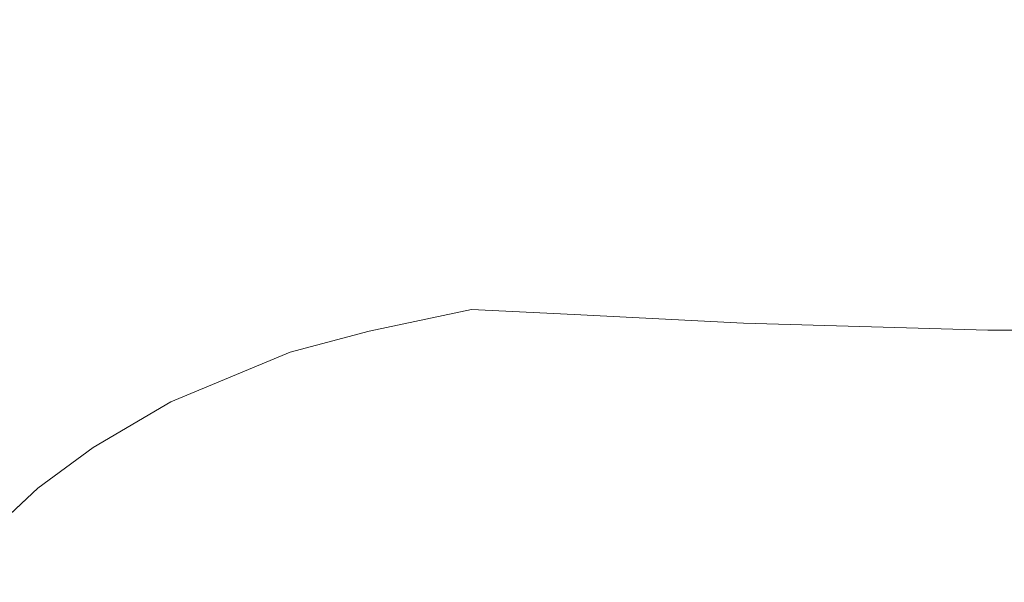
# Model space of a CAD drawing. Units: millimetres. Extents: x -698 to 865, y -492 to 727.
# Drawn here: x -545 to -420, y 403 to 474 of the extents above; entities that cross this region are included whole.
import ezdxf

# ---------------------------------------------------------------- set-up
doc = ezdxf.new("R2010")
doc.units = ezdxf.units.MM
doc.header["$LTSCALE"] = 5
doc.layers.add('1_5', color=7, linetype='Continuous')

msp = doc.modelspace()

# ---------------------------------------------------------------- linework, layer by layer
at = {"layer": '1_5', "color": 7, "linetype": 'Continuous', "lineweight": 5, "transparency": 33554687}
for points, invisible_edges in [([(-578.89, 353.08, 929.94), (-133.33, 465.25, 929.94), (-98.03, 473.96, 929.94), (-578.89, 353.08, 929.94)], 13), ([(-205.15, -269.21, 929.94), (-578.89, 353.08, 929.94), (-98.03, 473.96, 929.94), (-205.15, -269.21, 929.94)], 15), ([(-578.89, 353.08, 903.94), (-133.33, 465.25, 903.94), (-98.03, 473.96, 903.94), (-578.89, 353.08, 903.94)], 13), ([(-205.15, -269.21, 903.94), (-578.89, 353.08, 903.94), (-98.03, 473.96, 903.94), (-205.15, -269.21, 903.94)], 15), ([(-578.89, 353.08, 929.94), (-180.9, 455.28, 929.94), (-133.33, 465.25, 929.94), (-578.89, 353.08, 929.94)], 13), ([(-578.89, 353.08, 903.94), (-180.9, 455.28, 903.94), (-133.33, 465.25, 903.94), (-578.89, 353.08, 903.94)], 13), ([(-578.89, 353.08, 929.94), (-228.57, 447.29, 929.94), (-180.9, 455.28, 929.94), (-578.89, 353.08, 929.94)], 13), ([(-578.89, 353.08, 903.94), (-228.57, 447.29, 903.94), (-180.9, 455.28, 903.94), (-578.89, 353.08, 903.94)], 13), ([(-578.89, 353.08, 929.94), (-268.37, 442.11, 929.94), (-228.57, 447.29, 929.94), (-578.89, 353.08, 929.94)], 13), ([(-578.89, 353.08, 903.94), (-268.37, 442.11, 903.94), (-228.57, 447.29, 903.94), (-578.89, 353.08, 903.94)], 13), ([(-578.89, 353.08, 929.94), (-308.76, 438.24, 929.94), (-268.37, 442.11, 929.94), (-578.89, 353.08, 929.94)], 13), ([(-578.89, 353.08, 903.94), (-308.76, 438.24, 903.94), (-268.37, 442.11, 903.94), (-578.89, 353.08, 903.94)], 13), ([(-578.89, 353.08, 929.94), (-343.84, 435.98, 929.94), (-308.76, 438.24, 929.94), (-578.89, 353.08, 929.94)], 13), ([(-578.89, 353.08, 903.94), (-343.84, 435.98, 903.94), (-308.76, 438.24, 903.94), (-578.89, 353.08, 903.94)], 13), ([(-525.75, 425.63, 929.94), (-510.67, 431.9, 929.94), (-487.73, 437.31, 929.94), (-525.75, 425.63, 929.94)], 14), ([(-525.75, 425.63, 929.94), (-487.73, 437.31, 929.94), (-453.31, 435.56, 929.94), (-525.75, 425.63, 929.94)], 15), ([(-525.75, 425.63, 903.94), (-510.67, 431.9, 903.94), (-487.73, 437.31, 903.94), (-525.75, 425.63, 903.94)], 14), ([(-525.75, 425.63, 903.94), (-487.73, 437.31, 903.94), (-453.31, 435.56, 903.94), (-525.75, 425.63, 903.94)], 15), ([(-510.67, 431.9, 929.94), (-500.65, 434.58, 929.94), (-487.73, 437.31, 929.94), (-510.67, 431.9, 929.94)], 12), ([(-510.67, 431.9, 903.94), (-500.65, 434.58, 903.94), (-487.73, 437.31, 903.94), (-510.67, 431.9, 903.94)], 12), ([(-487.73, 437.31, 929.94), (-474.71, 436.65, 929.94), (-453.31, 435.56, 929.94), (-487.73, 437.31, 929.94)], 12), ([(-487.73, 437.31, 903.94), (-474.71, 436.65, 903.94), (-453.31, 435.56, 903.94), (-487.73, 437.31, 903.94)], 12), ([(-578.89, 353.08, 929.94), (-525.75, 425.63, 929.94), (-343.84, 435.98, 929.94), (-578.89, 353.08, 929.94)], 15), ([(-578.89, 353.08, 903.94), (-525.75, 425.63, 903.94), (-343.84, 435.98, 903.94), (-578.89, 353.08, 903.94)], 15), ([(-525.75, 425.63, 929.94), (-380.64, 434.73, 929.94), (-343.84, 435.98, 929.94), (-525.75, 425.63, 929.94)], 13), ([(-525.75, 425.63, 903.94), (-380.64, 434.73, 903.94), (-343.84, 435.98, 903.94), (-525.75, 425.63, 903.94)], 13), ([(-525.75, 425.63, 929.94), (-453.31, 435.56, 929.94), (-422.42, 434.67, 929.94), (-525.75, 425.63, 929.94)], 13), ([(-525.75, 425.63, 903.94), (-453.31, 435.56, 903.94), (-422.42, 434.67, 903.94), (-525.75, 425.63, 903.94)], 13), ([(-525.75, 425.63, 929.94), (-422.42, 434.67, 929.94), (-380.64, 434.73, 929.94), (-525.75, 425.63, 929.94)], 13), ([(-525.75, 425.63, 903.94), (-422.42, 434.67, 903.94), (-380.64, 434.73, 903.94), (-525.75, 425.63, 903.94)], 13), ([(-578.89, 353.08, 929.94), (-553.78, 404.18, 929.94), (-525.75, 425.63, 929.94), (-578.89, 353.08, 929.94)], 15), ([(-578.89, 353.08, 903.94), (-553.78, 404.18, 903.94), (-525.75, 425.63, 903.94), (-578.89, 353.08, 903.94)], 15), ([(-553.78, 404.18, 929.94), (-542.59, 414.68, 929.94), (-525.75, 425.63, 929.94), (-553.78, 404.18, 929.94)], 14), ([(-553.78, 404.18, 903.94), (-542.59, 414.68, 903.94), (-525.75, 425.63, 903.94), (-553.78, 404.18, 903.94)], 14), ([(-542.59, 414.68, 929.94), (-535.56, 419.84, 929.94), (-525.75, 425.63, 929.94), (-542.59, 414.68, 929.94)], 12), ([(-542.59, 414.68, 903.94), (-535.56, 419.84, 903.94), (-525.75, 425.63, 903.94), (-542.59, 414.68, 903.94)], 12)]:
    msp.add_3dface(points, dxfattribs=dict(at, invisible_edges=invisible_edges))
for points in [[(-487.73, 437.31, 903.94), (-487.73, 437.31, 929.94), (-500.65, 434.58, 929.94), (-500.65, 434.58, 903.94)], [(-474.71, 436.65, 903.94), (-474.71, 436.65, 929.94), (-487.73, 437.31, 929.94), (-487.73, 437.31, 903.94)], [(-453.31, 435.56, 903.94), (-453.31, 435.56, 929.94), (-474.71, 436.65, 929.94), (-474.71, 436.65, 903.94)], [(-422.42, 434.67, 903.94), (-422.42, 434.67, 929.94), (-453.31, 435.56, 929.94), (-453.31, 435.56, 903.94)], [(-380.64, 434.73, 903.94), (-380.64, 434.73, 929.94), (-422.42, 434.67, 929.94), (-422.42, 434.67, 903.94)], [(-500.65, 434.58, 903.94), (-500.65, 434.58, 929.94), (-510.67, 431.9, 929.94), (-510.67, 431.9, 903.94)], [(-510.67, 431.9, 903.94), (-510.67, 431.9, 929.94), (-525.75, 425.63, 929.94), (-525.75, 425.63, 903.94)], [(-525.75, 425.63, 903.94), (-525.75, 425.63, 929.94), (-535.56, 419.84, 929.94), (-535.56, 419.84, 903.94)], [(-535.56, 419.84, 903.94), (-535.56, 419.84, 929.94), (-542.59, 414.68, 929.94), (-542.59, 414.68, 903.94)], [(-542.59, 414.68, 903.94), (-542.59, 414.68, 929.94), (-553.78, 404.18, 929.94), (-553.78, 404.18, 903.94)]]:
    msp.add_3dface(points, dxfattribs=at)

doc.saveas('drawing.dxf')
